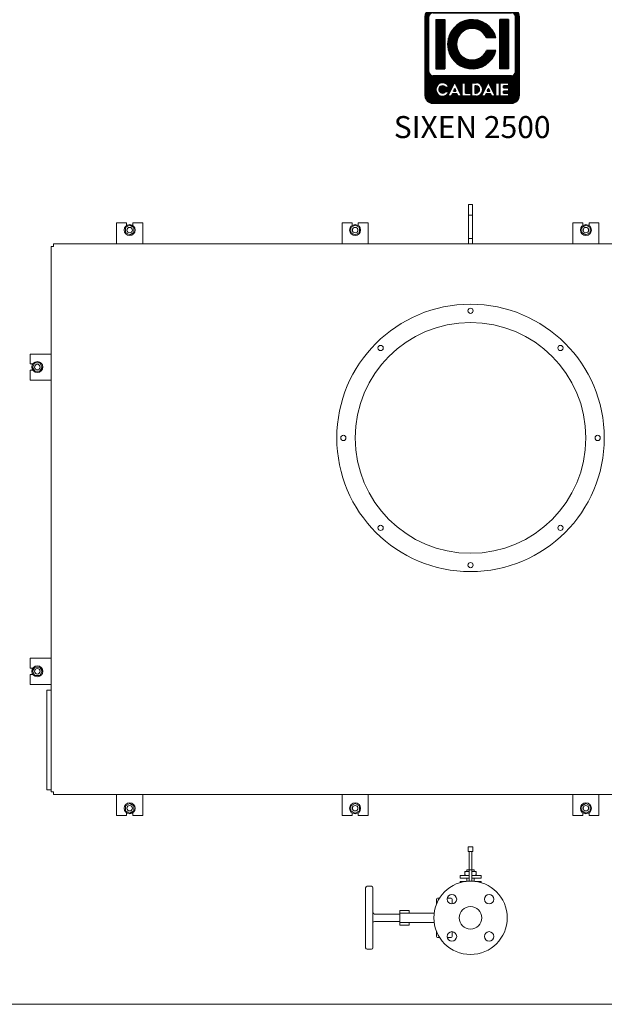
# Model space of a CAD drawing. Units: millimetres. Extents: x 132 to 9492, y 117 to 5904.
# Drawn here: x 996 to 2111, y 3039 to 4917 of the extents above; entities that cross this region are included whole.
import ezdxf
from ezdxf.enums import TextEntityAlignment as Align

# ---------------------------------------------------------------- set-up
doc = ezdxf.new("R2010")
doc.units = ezdxf.units.MM
doc.layers.add('AM_0', color=7, linetype='Continuous', lineweight=15)
doc.layers.add('LOGO', color=140, linetype='Continuous')
doc.styles.add('NOME-CALDAIA', font='swissk.ttf')
pattern_1 = [(90, (-2488.2591, -5609.4318), (-0.9525, 2e-16), [])]

# ---------------------------------------------------------------- blocks, each defined once
blk = doc.blocks.new('LOGO_CON_NOME')
at = {"layer": 'LOGO'}
h = blk.add_hatch(dxfattribs=at)
h.set_pattern_fill('ANSI31', color=256, scale=0.3, angle=45, style=0)
h.set_pattern_definition(pattern_1)
h.paths.add_polyline_path([(-90, -86.3, 0.414214), (-75, -101.2), (75, -101.2, 0.414214), (90, -86.3), (90, 63.8, 0.414214), (75, 78.8), (-75, 78.8, 0.414214), (-90, 63.8)])
h.paths.add_polyline_path([(-44.3, -71.2), (-51, -71.2, 3.300431), (-51, -78.8), (-44.3, -78.8, -6.674225)], flags=16)
h.paths.add_polyline_path([(-75, -48.8, -0.414214), (-82.5, -41.3), (-82.5, 63.8, -0.414214), (-75, 71.2), (75, 71.2, -0.414214), (82.5, 63.8), (82.5, -41.3, -0.414214), (75, -48.8)], flags=16)
h.paths.add_polyline_path([(-69.4, -35.6), (-69.4, 58.1), (-52.5, 58.1), (-52.5, -35.6)], flags=0)
h.paths.add_polyline_path([(-33.4, -61.2), (-20.1, -87.8), (-19, -87.8), (-19, -62.2), (-13, -62.2), (-13, -81.8), (-2.4, -81.8), (-2.4, -87.8), (-19, -87.8), (-19, -87.8), (-20.1, -87.8), (-20.1, -87.8), (-26.8, -87.8), (-29.1, -83.3), (-37.6, -83.3), (-39.9, -87.8), (-46.6, -87.8)], flags=16)
h.paths.add_polyline_path([(-35.8, -78), (-33.4, -73.1), (-30.9, -78)], flags=0)
h.paths.add_polyline_path([(45.3, 23.4), (27.4, 23.4, 4.710802), (27.4, -0.9), (45.3, -0.9, -7.560035)], flags=0)
h.paths.add_polyline_path([(-0.9, -62.2), (7.3, -62.2, -1.003787), (7.3, -87.8), (-0.9, -87.8)], flags=16)
h.paths.add_polyline_path([(5.1, -68.2), (7.4, -68.2, -1.000184), (7.4, -81.8), (5.1, -81.8)], flags=0)
h.paths.add_polyline_path([(17.6, -87.8), (30.9, -61.2), (44.2, -87.8), (45.2, -87.8), (45.2, -62.2), (51.2, -62.2), (51.2, -87.8), (45.2, -87.8), (45.2, -87.8), (44.2, -87.8), (44.2, -87.8), (37.4, -87.8), (35.2, -83.3), (26.6, -83.3), (24.3, -87.8)], flags=16)
h.paths.add_polyline_path([(28.4, -78), (30.9, -73.1), (33.4, -78)], flags=0)
h.paths.add_polyline_path([(53.5, -62.2), (69.4, -62.2), (69.4, -68.2), (59.5, -68.2), (59.5, -72), (69.4, -72), (69.4, -78), (59.5, -78), (59.5, -81.8), (69.4, -81.8), (69.4, -87.8), (53.5, -87.8)], flags=16)
h.paths.add_polyline_path([(52.5, -35.6), (52.5, 58.1), (69.4, 58.1), (69.4, -35.6)], flags=0)
h.paths.add_polyline_path([(-35.8, -78), (-30.9, -78), (-33.4, -73.1)], flags=0)
h.paths.add_polyline_path([(7.4, -68.2), (5.1, -68.2), (5.1, -81.8), (7.4, -81.8, 0.999816)], flags=0)
h.paths.add_polyline_path([(30.9, -73.1), (28.4, -78), (33.4, -78)], flags=0)
h = blk.add_hatch(dxfattribs=at)
h.set_pattern_fill('ANSI31', color=256, scale=0.3, angle=45, style=0)
h.set_pattern_definition(pattern_1)
h.paths.add_polyline_path([(-52.5, 58.1), (-69.4, 58.1), (-69.4, -35.6), (-52.5, -35.6)])
h.paths.add_polyline_path([(27.4, 23.4), (45.3, 23.4, 7.560035), (45.3, -0.9), (27.4, -0.9, -4.710802)])
h.paths.add_polyline_path([(69.4, 58.1), (52.5, 58.1), (52.5, -35.6), (69.4, -35.6)])
h = blk.add_hatch(dxfattribs=at)
h.set_pattern_fill('ANSI31', color=256, scale=0.3, angle=45, style=0)
h.set_pattern_definition(pattern_1)
h.paths.add_polyline_path([(-33.4, -73.1), (-35.8, -78), (-30.9, -78)])
h.paths.add_polyline_path([(28.4, -78), (33.4, -78), (30.9, -73.1)])
h.paths.add_polyline_path([(7.4, -68.2), (5.1, -68.2), (5.1, -81.8), (7.4, -81.8, 1)])
for p, q in [((75, 78.8), (-75, 78.8)), ((-90, -86.3), (-90, 63.8)), ((-82.5, -41.3), (-82.5, 63.8)), ((-75, 71.2), (75, 71.2)), ((-69.4, 58.1), (-52.5, 58.1)), ((-69.4, 58.1), (-69.4, -35.6)), ((-52.5, 58.1), (-52.5, -35.6)), ((69.4, 58.1), (52.5, 58.1)), ((52.5, 58.1), (52.5, -35.6)), ((69.4, 58.1), (69.4, -35.6)), ((82.5, -41.3), (82.5, 63.8)), ((90, -86.3), (90, 63.8)), ((45.3, 23.4), (27.4, 23.4)), ((45.3, -0.9), (27.4, -0.9)), ((-69.4, -35.6), (-52.5, -35.6)), ((69.4, -35.6), (52.5, -35.6)), ((75, -48.8), (-75, -48.8)), ((-44.3, -71.2), (-51, -71.2)), ((-46.6, -87.8), (-33.4, -61.2)), ((-33.4, -73.1), (-35.8, -78)), ((-33.4, -61.2), (-20.1, -87.8)), ((-33.4, -73.1), (-30.9, -78)), ((-19, -87.8), (-19, -62.2)), ((-19, -62.2), (-13, -62.2)), ((-13, -62.2), (-13, -81.8)), ((-0.9, -87.8), (-0.9, -62.2)), ((-0.9, -62.2), (7.4, -62.2)), ((5.1, -68.2), (5.1, -81.8)), ((7.4, -68.2), (5.1, -68.2)), ((17.6, -87.8), (30.9, -61.2)), ((30.9, -73.1), (28.4, -78)), ((30.9, -61.2), (44.2, -87.8)), ((30.9, -73.1), (33.4, -78)), ((45.2, -87.8), (45.2, -62.2)), ((45.2, -62.2), (51.2, -62.2)), ((51.2, -62.2), (51.2, -87.8)), ((53.5, -87.8), (53.5, -62.2)), ((53.5, -62.2), (69.4, -62.2)), ((59.5, -68.2), (59.5, -72)), ((69.4, -68.2), (59.5, -68.2)), ((59.5, -72), (69.4, -72)), ((69.4, -62.2), (69.4, -68.2)), ((69.4, -72), (69.4, -78)), ((-51, -78.8), (-44.3, -78.8)), ((-39.9, -87.8), (-46.6, -87.8)), ((-37.6, -83.3), (-39.9, -87.8)), ((-29.1, -83.3), (-37.6, -83.3)), ((-35.8, -78), (-30.9, -78)), ((-26.8, -87.8), (-29.1, -83.3)), ((-20.1, -87.8), (-26.8, -87.8)), ((-19, -87.8), (-20.1, -87.8)), ((-2.4, -87.8), (-19, -87.8)), ((-13, -81.8), (-2.4, -81.8)), ((-2.4, -81.8), (-2.4, -87.8)), ((7.4, -87.8), (-0.9, -87.8)), ((5.1, -81.8), (7.4, -81.8)), ((24.3, -87.8), (17.6, -87.8)), ((26.6, -83.3), (24.3, -87.8)), ((35.2, -83.3), (26.6, -83.3)), ((28.4, -78), (33.4, -78)), ((37.4, -87.8), (35.2, -83.3)), ((44.2, -87.8), (37.4, -87.8)), ((45.2, -87.8), (44.2, -87.8)), ((51.2, -87.8), (45.2, -87.8)), ((69.4, -87.8), (53.5, -87.8)), ((59.5, -78), (59.5, -81.8)), ((69.4, -78), (59.5, -78)), ((59.5, -81.8), (69.4, -81.8)), ((69.4, -81.8), (69.4, -87.8)), ((-75, -101.2), (75, -101.2))]:
    blk.add_line(p, q, dxfattribs=at)
for points in [[(-33.4, -73.1), (-35.8, -78), (-30.9, -78)], [(30.9, -73.1), (28.4, -78), (33.4, -78)]]:
    blk.add_lwpolyline(points, close=True, dxfattribs=at)
blk.add_lwpolyline([(7.4, -68.2), (5.1, -68.2), (5.1, -81.8), (7.4, -81.8, 0.999816)], format="xyb", close=True, dxfattribs=at)
for centre, radius, start, end in [((-75, 63.8), 15, 90, 180), ((75, 63.8), 15, 0, 90), ((-75, 63.8), 7.5, 90, 180), ((0, 11.2), 46.9, 15.0701, 344.9299), ((75, 63.8), 7.5, 0, 90), ((0, 11.2), 30, 23.9695, 336.0305), ((-75, -41.3), 7.5, 180, 270), ((75, -41.3), 7.5, 270, 0), ((-56.6, -75), 12.9, 17.0425, 342.9575), ((-56.6, -75), 6.79, 33.7126, 326.2874), ((7.4, -75), 12.8, 269.9998, 90), ((7.4, -75), 6.79, 269.9894, 90.0106), ((-75, -86.3), 15, 180, 270), ((75, -86.3), 15, 270, 0)]:
    blk.add_arc(centre, radius, start, end, dxfattribs=at)
at = {"layer": 'AM_0', "style": 'NOME-CALDAIA'}
blk.add_text('SIXEN 2500', height=42, dxfattribs=at).set_placement((0, -152.2), align=Align.MIDDLE)
blk = doc.blocks.new('P-SIXEN 2500')
at = {"layer": 'AM_0'}
for p, q in [((4, 1525), (-4, 1525)), ((-4, 1450), (-4, 1525)), ((4, 1450), (4, 1525)), ((4, 1505), (-4, 1505)), ((-675, 1450), (-675, 1490)), ((-675, 1490), (-656, 1490)), ((-650, 1485.6), (-658, 1481)), ((-656, 1485), (-656, 1490)), ((-642, 1481), (-650, 1485.6)), ((-644, 1485), (-644, 1490)), ((-644, 1490), (-625, 1490)), ((-625, 1450), (-625, 1490)), ((-245, 1490), (-226, 1490)), ((-245, 1450), (-245, 1490)), ((-220, 1485.6), (-228, 1481)), ((-226, 1485), (-226, 1490)), ((-212, 1481), (-220, 1485.6)), ((-214, 1490), (-195, 1490)), ((-214, 1485), (-214, 1490)), ((-195, 1450), (-195, 1490)), ((195, 1450), (195, 1490)), ((195, 1490), (214, 1490)), ((220, 1485.6), (212, 1481)), ((214, 1485), (214, 1490)), ((228, 1481), (220, 1485.6)), ((226, 1485), (226, 1490)), ((226, 1490), (245, 1490)), ((245, 1450), (245, 1490)), ((-658, 1481), (-658, 1471.7)), ((-658, 1471.7), (-650, 1467.1)), ((-650, 1467.1), (-642, 1471.7)), ((-642, 1471.7), (-642, 1481)), ((-228, 1481), (-228, 1471.7)), ((-228, 1471.7), (-220, 1467.1)), ((-220, 1467.1), (-212, 1471.7)), ((-212, 1471.7), (-212, 1481)), ((212, 1481), (212, 1471.7)), ((212, 1471.7), (220, 1467.1)), ((220, 1467.1), (228, 1471.7)), ((228, 1471.7), (228, 1481)), ((-795, 1450), (795, 1450)), ((-795, 1445), (-795, 1450)), ((-223, 1450), (-217, 1450)), ((4, 1460), (-4, 1460)), ((217, 1450), (223, 1450)), ((-800, 405), (-800, 1445)), ((-795, 1445), (-800, 1445)), ((-840, 1221), (-840, 1240)), ((-800, 1240), (-840, 1240)), ((-834.8, 1221), (-840, 1221)), ((-835.4, 1215.1), (-830.8, 1223.1)), ((-830.8, 1223.1), (-821.5, 1223.1)), ((-821.5, 1223.1), (-816.9, 1215.1)), ((-834.7, 1209), (-840, 1209)), ((-840, 1190), (-840, 1209)), ((-830.8, 1207.1), (-835.4, 1215.1)), ((-821.5, 1207.1), (-830.8, 1207.1)), ((-816.9, 1215.1), (-821.5, 1207.1)), ((-800, 1190), (-840, 1190)), ((-800, 660), (-840, 660)), ((-840, 641), (-840, 660)), ((-834.8, 641), (-840, 641)), ((-835.4, 635.1), (-830.8, 643.1)), ((-830.8, 643.1), (-821.5, 643.1)), ((-821.5, 643.1), (-816.9, 635.1)), ((-834.7, 629), (-840, 629)), ((-840, 610), (-840, 629)), ((-830.8, 627.1), (-835.4, 635.1)), ((-821.5, 627.1), (-830.8, 627.1)), ((-816.9, 635.1), (-821.5, 627.1)), ((-800, 610), (-840, 610)), ((-808, 599), (-808, 409)), ((-808, 599), (-800, 599)), ((-800, 409), (-808, 409)), ((-795, 405), (-800, 405)), ((-795, 405), (-795, 400)), ((795, 400), (-795, 400)), ((-675, 400), (-675, 360)), ((-625, 400), (-625, 360)), ((-245, 400), (-245, 360)), ((-195, 400), (-195, 360)), ((195, 400), (195, 360)), ((245, 400), (245, 360)), ((-650, 383.1), (-658, 378.5)), ((-658, 378.5), (-658, 369.2)), ((-642, 378.5), (-650, 383.1)), ((-642, 369.2), (-642, 378.5)), ((-220, 383.1), (-228, 378.5)), ((-228, 378.5), (-228, 369.2)), ((-212, 378.5), (-220, 383.1)), ((-212, 369.2), (-212, 378.5)), ((220, 383.1), (212, 378.5)), ((212, 378.5), (212, 369.2)), ((228, 378.5), (220, 383.1)), ((228, 369.2), (228, 378.5)), ((-675, 360), (-656, 360)), ((-658, 369.2), (-650, 364.6)), ((-656, 365.3), (-656, 360)), ((-650, 364.6), (-642, 369.2)), ((-644, 365.2), (-644, 360)), ((-644, 360), (-625, 360)), ((-245, 360), (-226, 360)), ((-228, 369.2), (-220, 364.6)), ((-226, 365.3), (-226, 360)), ((-220, 364.6), (-212, 369.2)), ((-214, 365.2), (-214, 360)), ((-214, 360), (-195, 360)), ((195, 360), (214, 360)), ((212, 369.2), (220, 364.6)), ((214, 365.3), (214, 360)), ((220, 364.6), (228, 369.2)), ((226, 365.2), (226, 360)), ((226, 360), (245, 360)), ((-4.5, 300.5), (4.5, 300.5)), ((-4.5, 300.5), (-4.5, 291.5)), ((4.5, 291.5), (4.5, 300.5)), ((-4.5, 291.5), (4.5, 291.5)), ((-2.5, 291.5), (-2.5, 235)), ((2.5, 235), (2.5, 291.5)), ((-2.5, 245.5), (-20, 245.5)), ((-20, 245.5), (-20, 240.5)), ((-11, 253.5), (-2.5, 253.5)), ((-11, 253.5), (-11, 253.5)), ((-11, 246.5), (-11, 252.5)), ((-11, 245.5), (-11, 245.5)), ((-11, 245.5), (-11, 245.5)), ((7, 256.5), (-7, 256.5)), ((-7, 256.5), (-7, 253.5)), ((2.5, 253.5), (11, 253.5)), ((20, 245.5), (2.5, 245.5)), ((7, 256.5), (7, 253.5)), ((11, 253.5), (11, 253.5)), ((11, 252.5), (11, 246.5)), ((11, 245.5), (11, 245.5)), ((11, 245.5), (11, 245.5)), ((20, 245.5), (20, 240.5)), ((-20, 240.5), (-2.5, 240.5)), ((-8.4, 234.5), (-20, 234.5)), ((-20, 234.5), (-20, 232.1)), ((-7, 240.5), (-7, 234.6)), ((2.5, 240.5), (20, 240.5)), ((7, 240.5), (7, 234.6)), ((20, 234.5), (8.4, 234.5)), ((20, 234.5), (20, 232.1)), ((-200, 108), (-200, 222)), ((-189, 225), (-197, 225)), ((-186, 222), (-186, 108)), ((-65, 200.5), (-65, 191)), ((-59.1, 202.5), (-63, 202.5)), ((-37, 202.5), (-44.1, 202.5)), ((-35, 191.4), (-35, 200.5)), ((-135, 172), (-183, 172)), ((-135, 179), (-117, 179)), ((-135, 179), (-135, 151)), ((-135, 174), (-69.4, 174)), ((-117, 179), (-117, 174)), ((-135, 158), (-183, 158)), ((-135, 156), (-69.4, 156)), ((-135, 151), (-117, 151)), ((-117, 156), (-117, 151)), ((-65, 139), (-65, 129.5)), ((-35, 129.5), (-35, 138.6)), ((-63, 127.5), (-59.1, 127.5)), ((-44.1, 127.5), (-37, 127.5)), ((-189, 105), (-197, 105)), ((-920, 0), (920, 0))]:
    blk.add_line(p, q, dxfattribs=at)
for centre, radius in [((-650, 1476.3), 10.5), ((-220, 1476.3), 10.5), ((220, 1476.3), 10.5), ((-650, 1476.3), 5.25), ((-650, 1476.3), 5.25), ((-220, 1476.3), 5.25), ((-220, 1476.3), 5.25), ((220, 1476.3), 5.25), ((220, 1476.3), 5.25), ((0, 1080), 255), ((0, 1322.5), 5), ((0, 1080), 220), ((-171.5, 1251.5), 5), ((171.5, 1251.5), 5), ((-826.1, 1215.1), 10.5), ((-826.1, 1215.1), 5.25), ((-826.1, 1215.1), 5.25), ((-242.5, 1080), 5), ((242.5, 1080), 5), ((-171.5, 908.5), 5), ((171.5, 908.5), 5), ((0, 837.5), 5), ((-826.1, 635.1), 10.5), ((-826.1, 635.1), 5.25), ((-826.1, 635.1), 5.25), ((-650, 373.9), 10.5), ((-650, 373.9), 5.25), ((-650, 373.9), 5.25), ((-220, 373.9), 10.5), ((-220, 373.9), 5.25), ((-220, 373.9), 5.25), ((220, 373.9), 10.5), ((220, 373.9), 5.25), ((220, 373.9), 5.25), ((0, 165), 70), ((-35.4, 200.4), 9), ((35.4, 200.4), 9), ((0, 165), 21.5), ((-35.4, 129.6), 9), ((35.4, 129.6), 9)]:
    blk.add_circle(centre, radius, dxfattribs=at)
for centre, radius, start, end in [((-197, 222), 3, 90, 180), ((-189, 222), 3, 0, 90), ((-63, 200.5), 2, 90, 180), ((-37, 200.5), 2, 0, 90), ((-183, 175), 3, 180, 270), ((-183, 155), 3, 90, 180), ((-63, 129.5), 2, 180, 270), ((-37, 129.5), 2, 270, 0), ((-197, 108), 3, 180, 270), ((-189, 108), 3, 270, 0)]:
    blk.add_arc(centre, radius, start, end, dxfattribs=at)
for points, weights in [([(-11, 252.5), (-11, 253.5), (-11, 253.5)], [1, 1.07735026919, 1.07735026919]), ([(-2.5, 253.2), (-6.5, 254), (-11, 252.5)], [1.05187633752, 1.12173963134, 1]), ([(-11, 245.5), (-11, 245.5), (-11, 246.5)], [1.07735026919, 1.07735026919, 1]), ([(-11, 246.5), (-6.5, 245), (-2.5, 245.8)], [1, 1.12173963134, 1.05187633752]), ([(11, 252.5), (6.5, 254), (2.5, 253.2)], [1, 1.12173963134, 1.05187633752]), ([(2.5, 245.8), (6.5, 245), (11, 246.5)], [1.05187633752, 1.12173963134, 1]), ([(11, 253.5), (11, 253.5), (11, 252.5)], [1.07735026919, 1.07735026919, 1]), ([(11, 246.5), (11, 245.5), (11, 245.5)], [1, 1.07735026919, 1.07735026919])]:
    blk.add_rational_spline(points, weights, degree=2, dxfattribs=at)
blk.add_blockref('LOGO_CON_NOME', (3.2, 1819.5), dxfattribs=at)

msp = doc.modelspace()

# ---------------------------------------------------------------- block references
at = {"layer": 'AM_0'}
msp.add_blockref('P-SIXEN 2500', (1856.1, 3039.1), dxfattribs=at)

doc.saveas('drawing.dxf')
